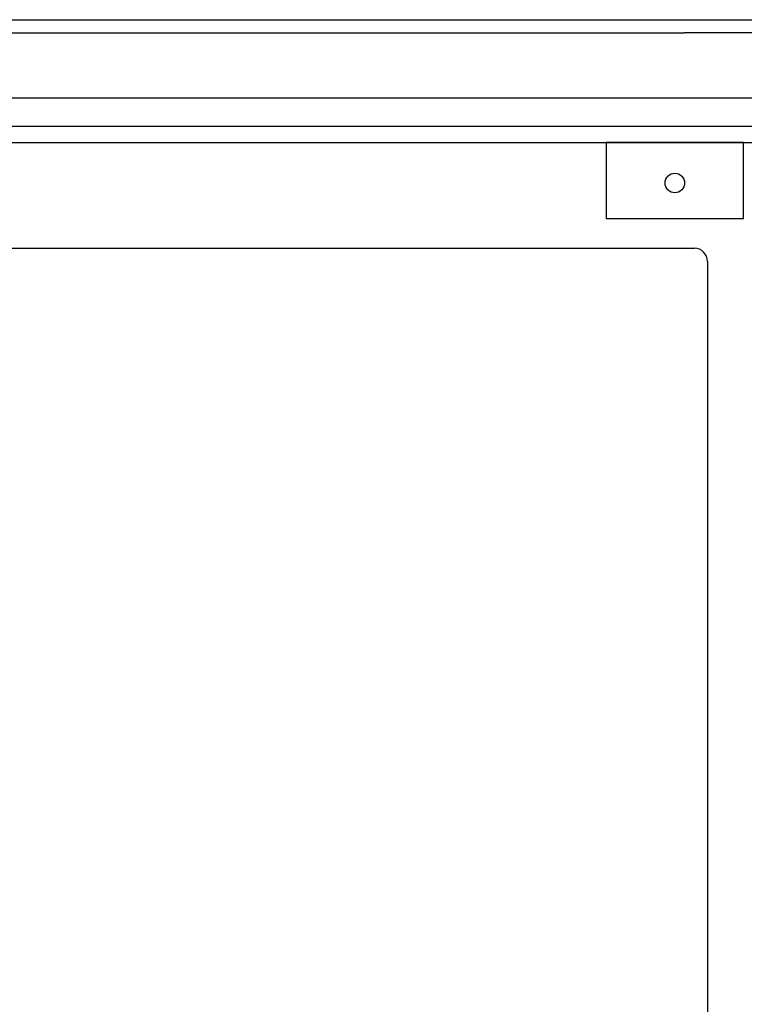
# Model space of a CAD drawing. Extents: x -242 to 6261, y -1211 to 3389.
# Drawn here: x 4710 to 4932, y 426 to 728 of the extents above; entities that cross this region are included whole.
import ezdxf

# ---------------------------------------------------------------- set-up
doc = ezdxf.new("R2010")
doc.units = 0
doc.header["$LTSCALE"] = 10
doc.layers.add('Lines', color=7, linetype='CONTINUOUS')

msp = doc.modelspace()

# ---------------------------------------------------------------- linework, layer by layer
at = {"layer": 'Lines'}
for p, q in [((4648.236, 727.609), (5016.876, 727.609)), ((4325.792, 723.607), (4913.736, 723.609)), ((4969.706, 723.609), (4913.736, 723.609)), ((4971.206, 703.609), (4648.236, 703.609)), ((4313.736, 694.989), (4982.736, 694.989)), ((4313.736, 690.039), (4982.736, 690.039)), ((4931.806, 690.039), (4889.666, 690.039)), ((4889.666, 690.039), (4889.666, 667.609)), ((4893.236, 690.039), (4890.736, 690.039)), ((4928.236, 690.039), (4893.236, 690.039)), ((4930.736, 690.039), (4928.236, 690.039)), ((4931.806, 666.609), (4931.806, 690.039)), ((4889.666, 667.609), (4889.666, 666.609)), ((4931.806, 666.609), (4889.666, 666.609)), ((4379.736, 657.607), (4916.736, 657.609)), ((4920.736, 653.609), (4920.736, 181.609))]:
    msp.add_line(p, q, dxfattribs=at)
msp.add_circle((4910.736, 677.609), 3, dxfattribs=at)
msp.add_circle((4910.736, 677.609), 3, dxfattribs=at)
msp.add_arc((4916.736, 653.609), 4, 0, 90, dxfattribs=at)

doc.saveas('drawing.dxf')
